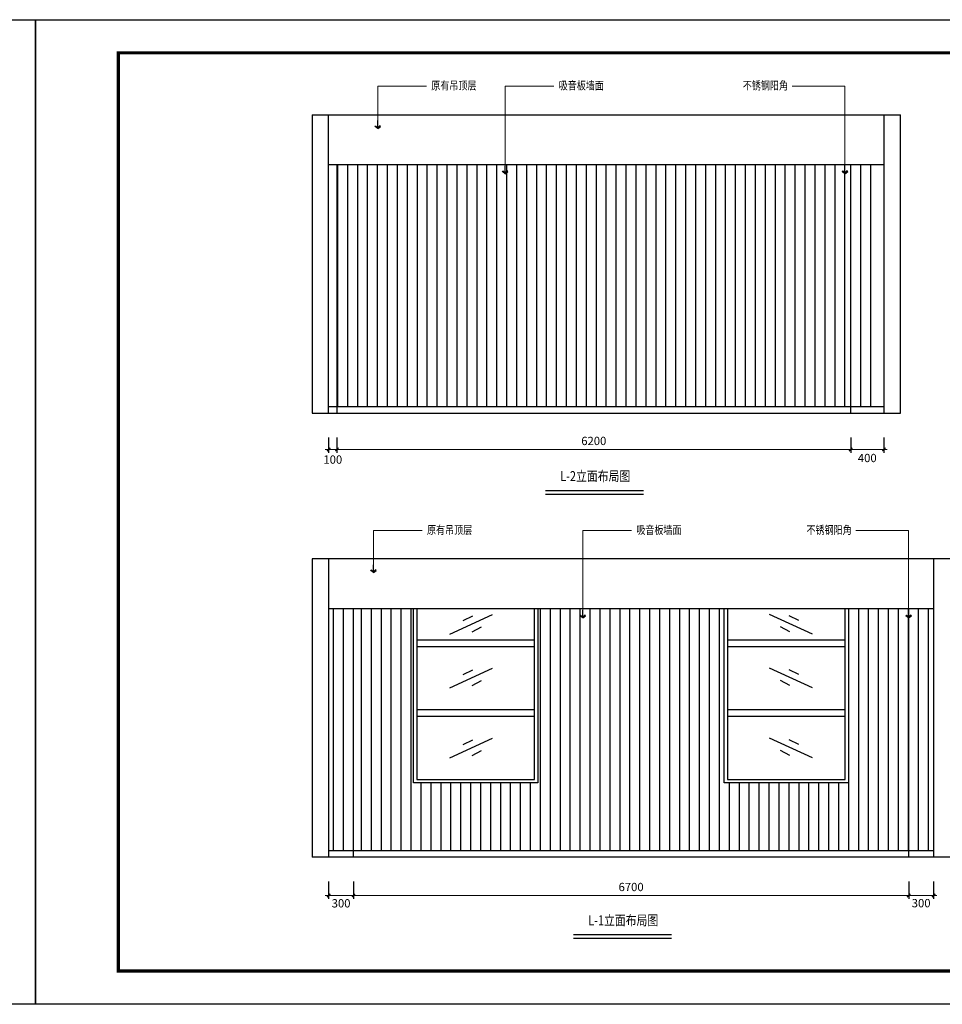
# Model space of a CAD drawing. Extents: x -115995 to 335508, y -1092483 to -784775.
# Drawn here: x 45093 to 56227, y -986733 to -974853 of the extents above; entities that cross this region are included whole.
import ezdxf

# ---------------------------------------------------------------- set-up
doc = ezdxf.new("R2010")
doc.units = 0
doc.header["$LTSCALE"] = 1000
doc.header["$MEASUREMENT"] = 0
doc.layers.get('0').update_dxf_attribs({"linetype": 'CONTINUOUS'})
doc.layers.get('Defpoints').update_dxf_attribs({"linetype": 'CONTINUOUS'})
for name, color, linetype in [('6.填充纹样', 8, 'CONTINUOUS'), ('TK', 3, 'CONTINUOUS'), ('WALL', 5, 'CONTINUOUS')]:
    doc.layers.add(name, color=color, linetype=linetype)
doc.styles.add('尺寸标注文字（工程字）', font='txt.shx')
doc.dimstyles.new('模板1  to  40', dxfattribs={"dimscale": 40, "dimtxt": 2.5, "dimasz": 1, "dimexe": 1, "dimexo": 5, "dimgap": 1, "dimtad": 1, "dimdec": 0, "dimtxsty": '尺寸标注文字（工程字）', "dimblk": 'ARCHTICK', "dimcen": 2, "dimdle": 1, "dimclrd": 8, "dimclre": 8, "dimclrt": 1, "dimadec": 0, "dimazin": 0, "dimtfac": 1, "dimtdec": 0, "dimtmove": 2, "dimatfit": 3, "dimldrblk": '文字标注箭头', "dimfxl": 0, "dimlwd": 13, "dimarcsym": 0})

# ---------------------------------------------------------------- blocks, each defined once
blk = doc.blocks.new('_ArchTick')
at = {"color": 0, "linetype": 'ByBlock', "const_width": 0.4}
blk.add_lwpolyline([(-0.5, -0.5), (0.5, 0.5)], dxfattribs=at)
blk = doc.blocks.new('*D1324')
at = {"color": 8, "lineweight": -2, "transparency": 16777216}
for p, q in [((48821, -985249), (48821, -985460)), ((49121, -985249), (49121, -985460))]:
    blk.add_line(p, q, dxfattribs=at)
at = {"color": 8, "lineweight": 13, "transparency": 16777216}
blk.add_line((48781, -985420), (49161, -985420), dxfattribs=at)
at = {"layer": 'Defpoints', "color": 0, "transparency": 16777216}
for p in [(48821, -985049), (49121, -985049), (49121, -985420)]:
    blk.add_point(p, dxfattribs=at)
at = {"color": 8, "lineweight": 13, "transparency": 16777216, "xscale": 40, "yscale": 40, "zscale": 40, "rotation": 180}
blk.add_blockref('_ArchTick', (48821, -985420), dxfattribs=at)
at = {"color": 8, "lineweight": 13, "transparency": 16777216, "xscale": 40, "yscale": 40, "zscale": 40}
blk.add_blockref('_ArchTick', (49121, -985420), dxfattribs=at)
at = {"color": 1, "transparency": 16777216, "insert": (48971, -985527), "char_height": 100, "attachment_point": 5, "style": '尺寸标注文字（工程字）'}
blk.add_mtext('300', dxfattribs=at)
blk = doc.blocks.new('文字标注箭头')
blk.add_hatch(color=256).paths.add_polyline_path([(0, 0), (-0.63, 0.84), (-0.83, 0.67), (-0.22, 0), (-0.83, -0.67), (-0.63, -0.84)])
for p, q in [((-0.22, 0), (-2.35, 0)), ((-0.63, 0.84), (-0.83, 0.67)), ((-0.83, 0.67), (-0.22, 0)), ((-0.83, -0.67), (-0.22, 0)), ((0, 0), (-0.63, 0.84)), ((0, 0), (-0.63, -0.84)), ((-0.63, -0.84), (-0.83, -0.67))]:
    blk.add_line(p, q)
blk = doc.blocks.new('*D1325')
at = {"color": 8, "lineweight": -2, "transparency": 16777216}
for p, q in [((49121, -985249), (49121, -985460)), ((55821, -985249), (55821, -985460))]:
    blk.add_line(p, q, dxfattribs=at)
at = {"color": 8, "lineweight": 13, "transparency": 16777216}
blk.add_line((49081, -985420), (55861, -985420), dxfattribs=at)
at = {"layer": 'Defpoints', "color": 0, "transparency": 16777216}
for p in [(49121, -985049), (55821, -985049), (55821, -985420)]:
    blk.add_point(p, dxfattribs=at)
at = {"color": 8, "lineweight": 13, "transparency": 16777216, "xscale": 40, "yscale": 40, "zscale": 40, "rotation": 180}
blk.add_blockref('_ArchTick', (49121, -985420), dxfattribs=at)
at = {"color": 8, "lineweight": 13, "transparency": 16777216, "xscale": 40, "yscale": 40, "zscale": 40}
blk.add_blockref('_ArchTick', (55821, -985420), dxfattribs=at)
at = {"color": 1, "transparency": 16777216, "insert": (52471, -985330), "char_height": 100, "attachment_point": 5, "style": '尺寸标注文字（工程字）'}
blk.add_mtext('6700', dxfattribs=at)
blk = doc.blocks.new('*D1326')
at = {"color": 8, "lineweight": -2, "transparency": 16777216}
for p, q in [((55821, -985249), (55821, -985460)), ((56121, -985249), (56121, -985460))]:
    blk.add_line(p, q, dxfattribs=at)
at = {"color": 8, "lineweight": 13, "transparency": 16777216}
blk.add_line((55781, -985420), (56161, -985420), dxfattribs=at)
at = {"layer": 'Defpoints', "color": 0, "transparency": 16777216}
for p in [(55821, -985049), (56121, -985049), (56121, -985420)]:
    blk.add_point(p, dxfattribs=at)
at = {"color": 8, "lineweight": 13, "transparency": 16777216, "xscale": 40, "yscale": 40, "zscale": 40, "rotation": 180}
blk.add_blockref('_ArchTick', (55821, -985420), dxfattribs=at)
at = {"color": 8, "lineweight": 13, "transparency": 16777216, "xscale": 40, "yscale": 40, "zscale": 40}
blk.add_blockref('_ArchTick', (56121, -985420), dxfattribs=at)
at = {"color": 1, "transparency": 16777216, "insert": (55971, -985525), "char_height": 100, "attachment_point": 5, "style": '尺寸标注文字（工程字）'}
blk.add_mtext('300', dxfattribs=at)
blk = doc.blocks.new('*D1327')
at = {"color": 8, "lineweight": -2, "transparency": 16777216}
for p, q in [((48821, -979895), (48821, -980078)), ((48921, -979895), (48921, -980078))]:
    blk.add_line(p, q, dxfattribs=at)
at = {"color": 8, "lineweight": 13, "transparency": 16777216}
blk.add_line((48781, -980038), (48961, -980038), dxfattribs=at)
at = {"layer": 'Defpoints', "color": 0, "transparency": 16777216}
for p in [(48821, -979695), (48921, -979695), (48921, -980038)]:
    blk.add_point(p, dxfattribs=at)
at = {"color": 8, "lineweight": 13, "transparency": 16777216, "xscale": 40, "yscale": 40, "zscale": 40, "rotation": 180}
blk.add_blockref('_ArchTick', (48821, -980038), dxfattribs=at)
at = {"color": 8, "lineweight": 13, "transparency": 16777216, "xscale": 40, "yscale": 40, "zscale": 40}
blk.add_blockref('_ArchTick', (48921, -980038), dxfattribs=at)
at = {"color": 1, "transparency": 16777216, "insert": (48871, -980173), "char_height": 100, "attachment_point": 5, "style": '尺寸标注文字（工程字）'}
blk.add_mtext('100', dxfattribs=at)
blk = doc.blocks.new('*D1328')
at = {"color": 8, "lineweight": -2, "transparency": 16777216}
for p, q in [((48921, -979895), (48921, -980078)), ((55121, -979895), (55121, -980078))]:
    blk.add_line(p, q, dxfattribs=at)
at = {"color": 8, "lineweight": 13, "transparency": 16777216}
blk.add_line((48881, -980038), (55161, -980038), dxfattribs=at)
at = {"layer": 'Defpoints', "color": 0, "transparency": 16777216}
for p in [(48921, -979695), (55121, -979695), (55121, -980038)]:
    blk.add_point(p, dxfattribs=at)
at = {"color": 8, "lineweight": 13, "transparency": 16777216, "xscale": 40, "yscale": 40, "zscale": 40, "rotation": 180}
blk.add_blockref('_ArchTick', (48921, -980038), dxfattribs=at)
at = {"color": 8, "lineweight": 13, "transparency": 16777216, "xscale": 40, "yscale": 40, "zscale": 40}
blk.add_blockref('_ArchTick', (55121, -980038), dxfattribs=at)
at = {"color": 1, "transparency": 16777216, "insert": (52021, -979948), "char_height": 100, "attachment_point": 5, "style": '尺寸标注文字（工程字）'}
blk.add_mtext('6200', dxfattribs=at)
blk = doc.blocks.new('*D1329')
at = {"color": 8, "lineweight": -2, "transparency": 16777216}
for p, q in [((55121, -979895), (55121, -980078)), ((55521, -979895), (55521, -980078))]:
    blk.add_line(p, q, dxfattribs=at)
at = {"color": 8, "lineweight": 13, "transparency": 16777216}
blk.add_line((55081, -980038), (55561, -980038), dxfattribs=at)
at = {"layer": 'Defpoints', "color": 0, "transparency": 16777216}
for p in [(55121, -979695), (55521, -979695), (55521, -980038)]:
    blk.add_point(p, dxfattribs=at)
at = {"color": 8, "lineweight": 13, "transparency": 16777216, "xscale": 40, "yscale": 40, "zscale": 40, "rotation": 180}
blk.add_blockref('_ArchTick', (55121, -980038), dxfattribs=at)
at = {"color": 8, "lineweight": 13, "transparency": 16777216, "xscale": 40, "yscale": 40, "zscale": 40}
blk.add_blockref('_ArchTick', (55521, -980038), dxfattribs=at)
at = {"color": 1, "transparency": 16777216, "insert": (55321, -980154), "char_height": 100, "attachment_point": 5, "style": '尺寸标注文字（工程字）'}
blk.add_mtext('400', dxfattribs=at)

msp = doc.modelspace()

# ---------------------------------------------------------------- hatches: boundary and pattern name
h = msp.add_hatch()
h.set_pattern_fill('_USER', color=250, scale=120, angle=90, style=0, pattern_type=0)
h.set_pattern_definition([(90, (-131548.38, -1681937.82), (-120, 7e-15), [])])
h.paths.add_polyline_path([(55120.6, -979519.3), (55120.6, -976599.3), (48920.6, -976599.3), (48920.6, -979519.3)])
h = msp.add_hatch()
h.set_pattern_fill('_USER', color=250, scale=120, angle=90, style=0, pattern_type=0)
h.set_pattern_definition([(90, (-119262.83, -1691695.52), (-120, 7e-15), [])])
h.paths.add_polyline_path([(51345.6, -984059), (49845.6, -984059), (49845.6, -981959), (49120.6, -981959), (49120.6, -984879), (55820.6, -984879), (55820.6, -981959), (55095.6, -981959), (55095.6, -984059), (53595.6, -984059), (53595.6, -981959), (51345.6, -981959)])

# ---------------------------------------------------------------- linework, layer by layer
at = {"color": 250}
for p, q in [((48920.6, -976599.3), (48920.6, -979599.3)), ((55120.6, -976599.3), (55120.6, -979599.3)), ((55240.6, -976599.3), (55240.6, -979519.3)), ((55360.6, -976599.3), (55360.6, -979519.3)), ((51439.2, -980531.6), (52619.1, -980531.6)), ((51439.2, -980576.7), (52619.1, -980576.7)), ((48880.6, -984879), (48880.6, -981959)), ((49000.6, -984879), (49000.6, -981959)), ((49120.6, -984959), (49120.6, -981959)), ((55820.6, -984959), (55820.6, -981959)), ((55940.6, -984879), (55940.6, -981959)), ((56060.6, -984879), (56060.6, -981959)), ((50282.8, -982265.8), (50799.9, -982027.6)), ((50446.2, -982102.5), (50561.6, -982046.8)), ((54658.3, -982265.8), (54141.3, -982027.6)), ((54495, -982102.5), (54379.6, -982046.8)), ((50553.9, -982237), (50665.4, -982177.4)), ((54387.3, -982237), (54275.8, -982177.4)), ((50282.8, -982914.9), (50799.9, -982676.7)), ((50446.2, -982751.6), (50561.6, -982695.9)), ((54658.3, -982914.9), (54141.3, -982676.7)), ((54495, -982751.6), (54379.6, -982695.9)), ((50553.9, -982886.1), (50665.4, -982826.5)), ((54387.3, -982886.1), (54275.8, -982826.5)), ((50282.8, -983760.3), (50799.9, -983522.1)), ((50446.2, -983597), (50561.6, -983541.3)), ((54658.3, -983760.3), (54141.3, -983522.1)), ((54495, -983597), (54379.6, -983541.3)), ((50553.9, -983731.4), (50665.4, -983671.9)), ((54387.3, -983731.4), (54275.8, -983671.9)), ((51776.8, -985891.3), (52956.7, -985891.3)), ((51776.8, -985936.3), (52956.7, -985936.3))]:
    msp.add_line(p, q, dxfattribs=at)
at = {"layer": 'TK'}
for points in [[(28482.6, -974852.6), (45282.6, -974852.6), (45282.6, -986732.6), (28482.6, -986732.6)], [(45282.6, -974852.6), (62082.6, -974852.6), (62082.6, -986732.6), (45282.6, -986732.6)]]:
    msp.add_lwpolyline(points, close=True, dxfattribs=at)
at = {"layer": 'TK', "color": 3, "const_width": 40}
msp.add_lwpolyline([(61682.6, -986332.6), (46282.6, -986332.6), (46282.6, -975252.6), (61682.6, -975252.6), (61682.6, -986332.6)], dxfattribs=at)
at = {"layer": 'WALL'}
for p, q in [((48620.6, -975999.3), (48620.6, -979599.3)), ((48620.6, -975999.3), (55720.6, -975999.3)), ((48820.6, -979599.3), (48820.6, -975999.3)), ((55520.6, -975999.3), (55520.6, -979599.3)), ((55720.6, -979599.3), (55720.6, -975999.3)), ((48820.6, -976599.3), (55520.6, -976599.3)), ((48620.6, -979599.3), (55720.6, -979599.3)), ((48620.6, -981359), (48620.6, -984959)), ((56320.6, -981359), (48620.6, -981359)), ((48820.6, -981359), (48820.6, -984959)), ((56120.6, -981359), (56120.6, -984959)), ((56120.6, -981959), (48820.6, -981959)), ((49845.6, -984059), (49845.6, -981959)), ((49845.6, -984059), (49845.6, -981959)), ((51345.6, -981959), (51345.6, -984059)), ((51345.6, -981959), (51345.6, -984059)), ((53595.6, -984059), (53595.6, -981959)), ((53595.6, -984059), (53595.6, -981959)), ((55095.6, -981959), (55095.6, -984059)), ((55095.6, -981959), (55095.6, -984059)), ((51305.6, -982339), (49885.6, -982339)), ((55055.6, -982339), (53635.6, -982339)), ((51305.6, -982419), (49885.6, -982419)), ((55055.6, -982419), (53635.6, -982419)), ((51305.6, -983179), (49885.6, -983179)), ((55055.6, -983179), (53635.6, -983179)), ((51305.6, -983259), (49885.6, -983259)), ((55055.6, -983259), (53635.6, -983259)), ((51345.6, -984059), (49845.6, -984059)), ((55095.6, -984059), (53595.6, -984059)), ((56320.6, -984959), (48620.6, -984959))]:
    msp.add_line(p, q, dxfattribs=at)
at = {"layer": 'WALL', "color": 250}
for p, q in [((48820.6, -979519.3), (55520.6, -979519.3)), ((56120.6, -984879), (48820.6, -984879))]:
    msp.add_line(p, q, dxfattribs=at)
at = {"layer": 'WALL'}
for points in [[(49885.6, -981959), (49885.6, -984019), (51305.6, -984019), (51305.6, -981959)], [(53635.6, -981959), (53635.6, -984019), (55055.6, -984019), (55055.6, -981959)]]:
    msp.add_lwpolyline(points, dxfattribs=at)

# ---------------------------------------------------------------- texts
at = {"layer": '6.填充纹样', "color": 250, "lineweight": 9, "char_height": 100, "width": 2981.931, "attachment_point": 5, "style": '尺寸标注文字（工程字）'}
for s, insert in [('{\\fSimSun|b0|i0|c134|p2;\\W0.8;\\C153;原有吊顶层}', (50332.7, -975646.2)), ('{\\fSimSun|b0|i0|c134|p2;\\W0.8;\\C153;吸音板墙面}', (51869.6, -975646.2)), ('{\\fSimSun|b0|i0|c134|p2;\\W0.8;\\C153;不锈钢阳角}', (54091.7, -975646.2)), ('{\\fSimSun|b0|i0|c134|p2;\\W0.8;\\C153;原有吊顶层}', (50280.7, -981008.5)), ('{\\fSimSun|b0|i0|c134|p2;\\W0.8;\\C153;吸音板墙面}', (52806.4, -981008.5)), ('{\\fSimSun|b0|i0|c134|p2;\\W0.8;\\C153;不锈钢阳角}', (54860.1, -981008.5))]:
    msp.add_mtext(s, dxfattribs=dict(at, insert=insert))
at = {"layer": '6.填充纹样', "color": 153, "lineweight": 9, "char_height": 120, "width": 2981.931, "attachment_point": 5, "style": '尺寸标注文字（工程字）'}
for s, insert in [('{\\fSimSun|b0|i0|c134|p2;\\W0.8;\\C2;L-2立面布局图}', (52038.6, -980359.5)), ('{\\fSimSun|b0|i0|c134|p2;\\W0.8;\\C2;L-1立面布局图}', (52376.2, -985719.2))]:
    msp.add_mtext(s, dxfattribs=dict(at, insert=insert))

# ---------------------------------------------------------------- dimensions: what is measured, and where the dimension line sits
for base, p1, p2, picture, middle in [((48920.6, -980038.3), (48820.6, -979694.8), (48920.6, -979694.8), '*D1327', (48870.6, -980172.8)), ((55520.6, -980038.3), (55120.6, -979694.8), (55520.6, -979694.8), '*D1329', (55320.6, -980154.1)), ((49120.6, -985419.8), (48820.6, -985049.1), (49120.6, -985049.1), '*D1324', (48970.6, -985527)), ((56120.6, -985419.8), (55820.6, -985049.1), (56120.6, -985049.1), '*D1326', (55970.6, -985525.1))]:
    dim = msp.add_linear_dim(base=base, p1=p1, p2=p2, dimstyle='模板1  to  40')
    dim.commit()
    dim.dimension.update_dxf_attribs({"geometry": picture, "text_midpoint": middle, "dimtype": 128})
for base, p1, p2, picture, middle in [((55120.6, -980038.3), (48920.6, -979694.8), (55120.6, -979694.8), '*D1328', (52020.6, -979948.3)), ((55820.6, -985419.8), (49120.6, -985049.1), (55820.6, -985049.1), '*D1325', (52470.6, -985329.8))]:
    dim = msp.add_linear_dim(base=base, p1=p1, p2=p2, dimstyle='模板1  to  40')
    dim.commit()
    dim.dimension.update_dxf_attribs({"geometry": picture, "text_midpoint": middle})

# ---------------------------------------------------------------- leaders
for points in [[(49414.5, -976164.6), (49414.5, -975654.6), (50001.2, -975654.6)], [(50951.5, -976710.8), (50951.5, -975654.6), (51538.2, -975654.6)], [(55051.2, -976710.8), (55051.2, -975654.6), (54413, -975654.6)], [(49362.5, -981524.3), (49362.5, -981016.8), (49949.2, -981016.8)], [(51888.3, -982070.4), (51888.3, -981016.8), (52475, -981016.8)], [(55819.6, -982070.4), (55819.6, -981016.8), (55181.5, -981016.8)]]:
    msp.add_leader(points, dimstyle='模板1  to  40', override={"dimgap": 1, "dimtad": 0})

doc.saveas('drawing.dxf')
